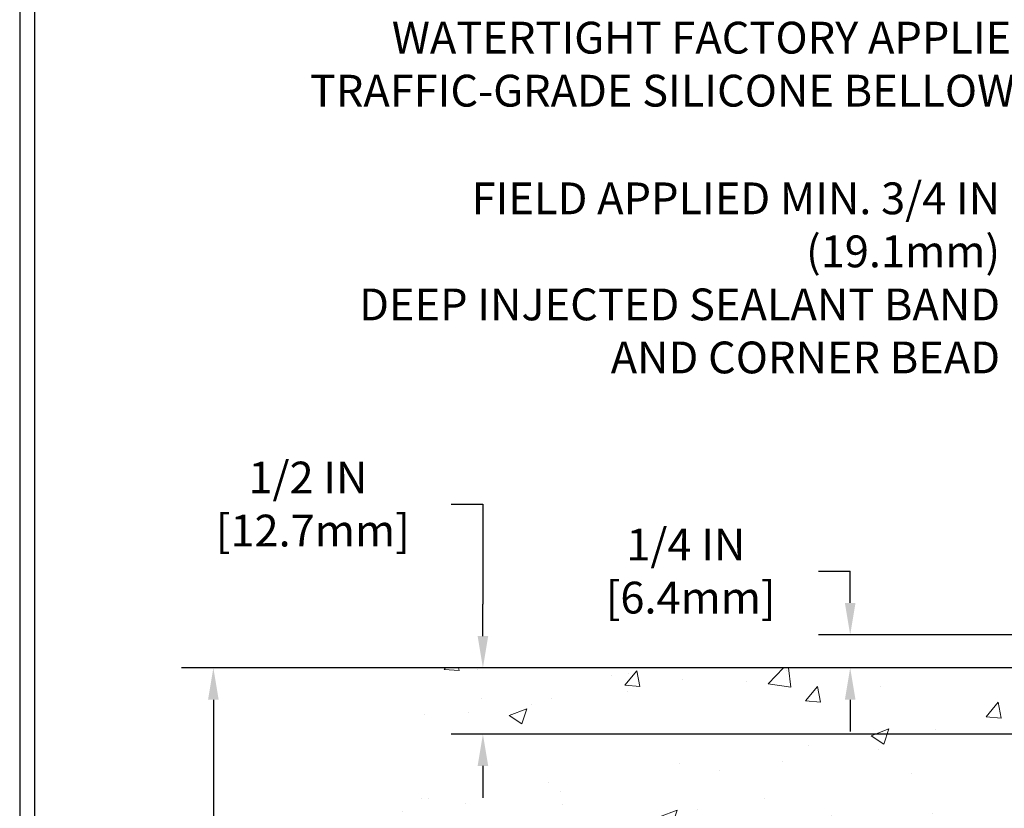
# Model space of a CAD drawing. Extents: x -308 to 3254, y -284 to 1977.
# Drawn here: x 0 to 8, y 16 to 21 of the extents above; entities that cross this region are included whole.
import ezdxf

# ---------------------------------------------------------------- set-up
doc = ezdxf.new("R2010")
doc.units = 0
doc.header["$LTSCALE"] = 5
doc.header["$MEASUREMENT"] = 0
doc.layers.get('DEFPOINTS').update_dxf_attribs({"linetype": 'CONTINUOUS'})
for name, color, linetype, lineweight in [('CONCRETE - H', 130, 'CONTINUOUS', 9), ('CONCRETE - L', 132, 'CONTINUOUS', 13), ('DIMS', 50, 'CONTINUOUS', 25), ('TBLOCK-T5', 111, 'CONTINUOUS', 30), ('TEXT - 4', 241, 'CONTINUOUS', 25)]:
    doc.layers.add(name, color=color, linetype=linetype, lineweight=lineweight)
doc.styles.add('ROMANS', font='romans', dxfattribs={"width": 0.9})
doc.dimstyles.get("Standard").update_dxf_attribs({"dimtxt": 0.18, "dimasz": 0.18, "dimexe": 0.18, "dimexo": 0.0625, "dimgap": 0.09, "dimtad": 0, "dimtih": 1, "dimtoh": 1, "dimdec": 4, "dimzin": 0, "dimdsep": 46, "dimtxsty": 'Standard', "dimcen": 0.09, "dimadec": 0, "dimazin": 0, "dimtfac": 1, "dimtdec": 4, "dimtofl": 0, "dimtmove": 0, "dimatfit": 3, "dimfxl": 1, "dimtolj": 1, "dimtzin": 0, "dimarcsym": 0})
doc.dimstyles.new('STANDARD$0', dxfattribs={"dimtxt": 0.18, "dimasz": 0.18, "dimexe": 0.18, "dimexo": 0.0625, "dimgap": 0.09, "dimtad": 0, "dimtih": 1, "dimtoh": 1, "dimdec": 4, "dimzin": 0, "dimdsep": 46, "dimtxsty": 'Standard', "dimcen": 0.09, "dimadec": 0, "dimazin": 0, "dimtfac": 1, "dimtdec": 4, "dimtofl": 0, "dimtmove": 0, "dimatfit": 3, "dimfxl": 1, "dimtolj": 1, "dimtzin": 0, "dimarcsym": 0})

# ---------------------------------------------------------------- blocks, each defined once
blk = doc.blocks.new('*D5')
at = {"layer": 'DEFPOINTS', "color": 0, "transparency": 16777216}
for p in [(1.910945989901794, 16.5660829738203), (9.427943620640448, 16.5660829738203), (7.631470716223916, 9.382850878933086)]:
    blk.add_point(p, dxfattribs=at)
at = {"layer": 'DIMS', "color": 0, "lineweight": -2, "transparency": 16777216}
for p, q in [((9.187943620640448, 16.5660829738203), (1.670945989901793, 16.5660829738203)), ((1.910945989901793, 16.32608297382031), (1.910945989901793, 13.7611883010593)), ((1.910945989901792, 9.622850878933088), (1.910945989901793, 12.6411883010593)), ((7.391470716223916, 9.382850878933086), (1.670945989901792, 9.382850878933088))]:
    blk.add_line(p, q, dxfattribs=at)
at = {"layer": 'DIMS', "color": 0, "transparency": 16777216}
for points in [[(1.870945989901793, 16.32608297382031), (1.950945989901793, 16.32608297382031), (1.910945989901794, 16.5660829738203)], [(1.870945989901792, 9.622850878933088), (1.950945989901792, 9.622850878933088), (1.910945989901792, 9.382850878933088)]]:
    blk.add_solid(points, dxfattribs=at)
at = {"layer": 'DIMS', "color": 0, "transparency": 16777216, "insert": (1.910945989901791, 13.2011883010593), "char_height": 0.24, "attachment_point": 5}
blk.add_mtext('\\A1;7 3/16 IN \\P [182.5mm]', dxfattribs=at)
blk = doc.blocks.new('*D9')
at = {"layer": 'DEFPOINTS', "color": 0, "transparency": 16777216}
for p in [(8.427943620640903, 16.56601728875211), (3.94427294173491, 16.06601728875234), (8.427943620640903, 16.06601728875233)]:
    blk.add_point(p, dxfattribs=at)
at = {"layer": 'DIMS', "color": 0, "lineweight": -2, "transparency": 16777216}
for p, q in [((3.704272941734911, 17.80168971853192), (3.94427294173491, 17.80168971853192)), ((3.94427294173491, 17.80168971853192), (3.94427294173491, 17.04601728875211)), ((3.94427294173491, 16.80601728875211), (3.94427294173491, 17.04601728875211)), ((8.187943620640903, 16.56601728875211), (3.70427294173491, 16.56601728875211)), ((8.187943620640903, 16.06601728875233), (3.70427294173491, 16.06601728875234)), ((3.94427294173491, 15.82601728875234), (3.94427294173491, 15.58601728875234))]:
    blk.add_line(p, q, dxfattribs=at)
at = {"layer": 'DIMS', "color": 0, "transparency": 16777216}
for points in [[(3.90427294173491, 16.80601728875211), (3.98427294173491, 16.80601728875211), (3.94427294173491, 16.56601728875211)], [(3.90427294173491, 15.82601728875234), (3.98427294173491, 15.82601728875234), (3.94427294173491, 16.06601728875234)]]:
    blk.add_solid(points, dxfattribs=at)
at = {"layer": 'DIMS', "color": 0, "transparency": 16777216, "insert": (2.624272941734907, 17.80168971853192), "char_height": 0.24, "attachment_point": 5}
blk.add_mtext('\\A1;1/2 IN \\P [12.7mm]', dxfattribs=at)
blk = doc.blocks.new('*D11')
at = {"layer": 'DEFPOINTS', "color": 0, "transparency": 16777216}
for p in [(10.24130780752726, 16.81601568218998), (6.714531404295258, 16.56601568218997), (9.177942466348881, 16.56601568218997)]:
    blk.add_point(p, dxfattribs=at)
at = {"layer": 'DIMS', "color": 0, "lineweight": -2, "transparency": 16777216}
for p, q in [((6.474531404295258, 17.29601568218999), (6.714531404295258, 17.29601568218999)), ((6.714531404295258, 17.05601568218999), (6.714531404295258, 17.29601568218999)), ((10.00130780752726, 16.81601568218998), (6.474531404295258, 16.81601568218999)), ((8.937942466348881, 16.56601568218997), (6.474531404295258, 16.56601568218997)), ((6.714531404295258, 16.32601568218998), (6.714531404295258, 16.08601568218997))]:
    blk.add_line(p, q, dxfattribs=at)
at = {"layer": 'DIMS', "color": 0, "transparency": 16777216}
for points in [[(6.674531404295258, 17.05601568218999), (6.754531404295258, 17.05601568218999), (6.714531404295258, 16.81601568218999)], [(6.674531404295258, 16.32601568218998), (6.754531404295258, 16.32601568218998), (6.714531404295258, 16.56601568218997)]]:
    blk.add_solid(points, dxfattribs=at)
at = {"layer": 'DIMS', "color": 0, "transparency": 16777216, "insert": (5.474531404295255, 17.29601568218999), "char_height": 0.24, "attachment_point": 5}
blk.add_mtext('\\A1;1/4 IN\\P [6.4mm]', dxfattribs=at)

msp = doc.modelspace()

# ---------------------------------------------------------------- hatches: boundary and pattern name
at = {"layer": 'CONCRETE - H'}
h = msp.add_hatch(dxfattribs=at)
h.set_pattern_fill('AR-CONC', color=256, scale=0.19)
h.set_pattern_definition([(49.99999999999999, (0, 0), (1.362794346941432, -0.1192290564669307), [0.1425, -1.5675]), (355, (0, 0), (-0.2636275338647, 1.429165054030022), [0.114, -1.254]), (100.45144446, (0.1135661939, -0.0099357536), (1.099166808781513, 1.309935982840396), [0.1211063648, -1.3321700128]), (46.18420000000002, (0, 0.38), (2.027758528275987, -0.3144866335068454), [0.21375, -2.351249999999999]), (96.63563549, (0.1689798155, 0.3537927167), (1.775857696781034, 1.850825341471646), [0.1816596498, -1.998256144]), (351.1841639899999, (0, 0.38), (1.775857695604069, 1.850825340512981), [0.171, -1.8810000019]), (21, (0.19, 0.285), (1.134123399025077, -0.7649758922641438), [0.1425, -1.5675]), (326.0000000000001, (0.19, 0.285), (0.4622991306510053, 1.377785085589021), [0.114, -1.254]), (71.45144474, (0.2845102826, 0.2212520094), (1.596422515786945, 0.6128091903320723), [0.121106361, -1.3321700128]), (37.50000000000001, (0, 0), (0.02310372510285227, 0.6324983222794919), [0, -1.2388, 0, -1.273, 0, -1.25875]), (7.499999999999999, (0, 0), (0.4998321211400824, 0.7493822525764845), [0, -0.7258, 0, -1.2103, 0, -0.47975]), (327.5, (-0.4237, 0), (1.014262628727577, -0.04285425629532154), [0, -0.475, 0, -1.482, 0, -1.9665]), (317.5, (-0.6137, 0), (1.108053721750534, 0.1901994664314037), [0, -0.6175, 0, -0.9842, 0, -1.3965])])
edge = h.paths.add_edge_path()
edge.add_spline(control_points=[(3.594396921898564, 16.56608297382053), (3.221163198030055, 16.1340228344901), (2.419867703587186, 15.20643290669414), (4.802010116180254, 14.61658204304648), (3.272649634004014, 12.78198400993313), (4.355616674603164, 12.62906996620581), (4.816728370736868, 12.56396137894188)], knot_values=[0, 0, 0, 0, 1.325253995415753, 2.845187847747335, 4.302947006481142, 5.383889389982548, 5.383889389982548, 5.383889389982548, 5.383889389982548], degree=3, periodic=0)
edge.add_line((4.816728370736413, 12.56396137894098), (5.309730022754351, 9.13285137893894))
edge.add_line((5.309730022754351, 9.13285137893894), (5.309730022757989, 9.258835387452509))
edge.add_line((5.309730022757989, 9.258835387452509), (5.309730022757989, 9.329701387452532))
edge.add_line((5.309730022757989, 9.329701387452532), (5.979413722757883, 9.329701387452532))
edge.add_arc((5.979413722757825, 9.369071387452122), 0.03936999999958957, 270.000000000084, 300.0000000001238)
edge.add_line((5.999098722757694, 9.334975967305526), (6.134859630375516, 9.41335756386414))
edge.add_arc((6.1899776303759, 9.317890387451925), 0.1102360000007413, 90.00000000018832, 120.0000000000079, ccw=False)
edge.add_line((6.189977630375537, 9.428126387452666), (7.097935571404335, 9.428126387452524))
edge.add_arc((7.097935571404184, 9.467496387453467), 0.03937000000094315, 270.0000000002184, 300.0000000330999)
edge.add_line((7.117620571424354, 9.433400967317029), (7.797707757563259, 9.826048970123198))
edge.add_arc((7.857707698291048, 9.722125887447541), 0.1200000000006228, 90.00000000011357, 119.9999673213508, ccw=False)
edge.add_line((7.85770769829081, 9.842125887448164), (8.069149080850664, 9.842125887448164))
edge.add_arc((8.06914908085034, 9.881495887448311), 0.03937000000014734, 270.0000000004731, 315.0000000000567)
edge.add_line((8.096987874825786, 9.85365709347292), (8.213454398958149, 9.97012361760534))
edge.add_arc((8.463156373265457, 9.720421643298057), 0.3531319186167163, 103.90200089108572, 135.0000000000029, ccw=False)
edge.add_arc((8.752440966348631, 8.551651869858567), 1.557170273114235, 76.097999108936, 103.90200089107282, ccw=False)
edge.add_arc((9.041751141722386, 9.720466950206111), 0.3530817926591208, 44.99773670636648, 76.10026240258281, ccw=False)
edge.add_line((9.29142753373911, 9.97012361760534), (9.407894057871701, 9.853657093472892))
edge.add_arc((9.435732851846916, 9.881495887447825), 0.03936999999966029, 224.9999999997093, 270.0000000000698)
edge.add_line((9.435732851846964, 9.842125887448164), (11.14663795433096, 9.842125887448193))
edge.add_arc((11.14663795433096, 9.881495887448212), 0.03937000000001944, 270, 360.0000000002068)
edge.add_line((11.18600795433098, 9.881495887448354), (11.18600795433157, 13.91972961965593))
edge.add_arc((11.14663795433136, 13.91972961965589), 0.03937000000020952, 5.17032003079964e-11, 72.69762276307766)
edge.add_line((11.15834716270159, 13.95731806654266), (11.14107422160826, 13.96384406333749))
edge.add_line((11.14107422160826, 13.96384406333749), (11.12389762543374, 13.97055844340588))
edge.add_line((11.12389762543374, 13.97055844340588), (11.10691371909728, 13.97764959002137))
edge.add_line((11.10691371909728, 13.97764959002137), (11.09021884751768, 13.9853058864573))
edge.add_line((11.09021884751768, 13.9853058864573), (11.07390935561419, 13.99371571598744))
edge.add_line((11.07390935561419, 13.99371571598744), (11.05807044128936, 14.00303128770855))
edge.add_line((11.05807044128936, 14.00303128770855), (11.04272991197944, 14.01321856778822))
edge.add_line((11.04272991197944, 14.01321856778822), (11.0278971578134, 14.02418375474844))
edge.add_line((11.0278971578134, 14.02418375474844), (11.01358156039235, 14.03583301943348))
edge.add_line((11.01358156039235, 14.03583301943348), (10.99979250479758, 14.04807258391446))
edge.add_line((10.99979250479758, 14.04807258391446), (10.98654122561378, 14.0608358855115))
edge.add_line((10.98654122561378, 14.0608358855115), (10.97384384406108, 14.07412826839726))
edge.add_line((10.97384384406108, 14.07412826839726), (10.96171371646754, 14.08795634448137))
edge.add_line((10.96171371646754, 14.08795634448137), (10.95015092587776, 14.1022877136665))
edge.add_line((10.95015092587776, 14.1022877136665), (10.93915246479649, 14.11708089233156))
edge.add_line((10.93915246479649, 14.11708089233156), (10.92871532572711, 14.13229439685637))
edge.add_line((10.92871532572711, 14.13229439685637), (10.91883650117391, 14.14788674361984))
edge.add_line((10.91883650117391, 14.14788674361984), (10.90951298364119, 14.16381644900133))
edge.add_line((10.90951298364119, 14.16381644900133), (10.90074170199999, 14.18004207125517))
edge.add_line((10.90074170199999, 14.18004207125517), (10.89251445744434, 14.19652554301473))
edge.add_line((10.89251445744434, 14.19652554301473), (10.88481424173573, 14.2132345941522))
edge.add_line((10.88481424173573, 14.2132345941522), (10.87762317835153, 14.23013752593346))
edge.add_line((10.87762317835153, 14.23013752593346), (10.87092291413022, 14.24720412512596))
edge.add_line((10.87092291413022, 14.24720412512596), (10.86469053836957, 14.26441838266345))
edge.add_line((10.86469053836957, 14.26441838266345), (10.85890060826317, 14.28177218109949))
edge.add_line((10.85890060826317, 14.28177218109949), (10.85352765386345, 14.29925748758427))
edge.add_line((10.85352765386345, 14.29925748758427), (10.84854620522104, 14.31686626926779))
edge.add_line((10.84854620522104, 14.31686626926779), (10.84393079238701, 14.33459049330026))
edge.add_line((10.84393079238701, 14.33459049330026), (10.83965594541336, 14.35242212683164))
edge.add_line((10.83965594541336, 14.35242212683164), (10.83569619435023, 14.37035313701216))
edge.add_line((10.83569619435023, 14.37035313701216), (10.83202606924964, 14.38837549099179))
edge.add_line((10.83202606924964, 14.38837549099179), (10.82862010016309, 14.40648115592075))
edge.add_line((10.82862010016309, 14.40648115592075), (10.82545281714077, 14.42466209894923))
edge.add_line((10.82545281714077, 14.42466209894923), (10.82249875023511, 14.44291028722677))
edge.add_line((10.82249875023511, 14.44291028722677), (10.81973242949628, 14.46121768790425))
edge.add_line((10.81973242949628, 14.46121768790425), (10.81712838497627, 14.47957626813121))
edge.add_line((10.81712838497627, 14.47957626813121), (10.81504408767499, 14.49512185630687))
edge.add_line((10.81504408767499, 14.49512185630687), (10.81502634760567, 14.49512000237604))
edge.add_line((10.81502634760567, 14.49512000237604), (10.812305244797, 14.51641483583438))
edge.add_line((10.812305244797, 14.51641483583438), (10.8100352092399, 14.53487875761101))
edge.add_line((10.8100352092399, 14.53487875761101), (10.80782557010683, 14.55336172753772))
edge.add_line((10.80782557010683, 14.55336172753772), (10.80565770294767, 14.57179749791425))
edge.add_arc((10.86430516834112, 14.57872337892958), 0.05905499999927392, 173.3218076342202, 186.7350621766869, ccw=False)
edge.add_line((10.80565085744796, 14.58559104509522), (10.80782557010637, 14.60408503032107))
edge.add_line((10.80782557010637, 14.60408503032107), (10.8100352092399, 14.62256800024778))
edge.add_line((10.8100352092399, 14.62256800024778), (10.812305244797, 14.64103192202396))
edge.add_line((10.812305244797, 14.64103192202396), (10.81466114672615, 14.65946876280072))
edge.add_line((10.81466114672615, 14.65946876280072), (10.81712838497627, 14.67787048972736))
edge.add_line((10.81712838497627, 14.67787048972736), (10.81973242949628, 14.69622906995431))
edge.add_line((10.81973242949628, 14.69622906995431), (10.82249875023511, 14.71453647063157))
edge.add_line((10.82249875023511, 14.71453647063157), (10.82545281714077, 14.73278465890957))
edge.add_line((10.82545281714077, 14.73278465890957), (10.82862010016309, 14.75096560193782))
edge.add_line((10.82862010016309, 14.75096560193782), (10.83202606924964, 14.76907126686678))
edge.add_line((10.83202606924964, 14.76907126686678), (10.83569619435023, 14.78709362084641))
edge.add_line((10.83569619435023, 14.78709362084641), (10.83965594541336, 14.80502463102693))
edge.add_line((10.83965594541336, 14.80502463102693), (10.84393079238701, 14.82285626455831))
edge.add_line((10.84393079238701, 14.82285626455831), (10.84854620522104, 14.84058048859078))
edge.add_line((10.84854620522104, 14.84058048859078), (10.85352765386345, 14.8581892702743))
edge.add_line((10.85352765386345, 14.8581892702743), (10.85890060826317, 14.87567457675908))
edge.add_line((10.85890060826317, 14.87567457675908), (10.86469053836957, 14.89302837519512))
edge.add_line((10.86469053836957, 14.89302837519512), (10.87092291413022, 14.91024263273261))
edge.add_line((10.87092291413022, 14.91024263273261), (10.87762317835153, 14.92730923192511))
edge.add_line((10.87762317835153, 14.92730923192511), (10.88481424173573, 14.94421216370637))
edge.add_line((10.88481424173573, 14.94421216370637), (10.89251445744434, 14.96092121484384))
edge.add_line((10.89251445744434, 14.96092121484384), (10.90074170199999, 14.97740468660339))
edge.add_line((10.90074170199999, 14.97740468660339), (10.90951298364119, 14.99363030885746))
edge.add_line((10.90951298364119, 14.99363030885746), (10.91883650117391, 15.00956001423873))
edge.add_line((10.91883650117391, 15.00956001423873), (10.92871532572711, 15.0251523610022))
edge.add_line((10.92871532572711, 15.0251523610022), (10.93915246479649, 15.04036586552701))
edge.add_line((10.93915246479649, 15.04036586552701), (10.95015092587776, 15.0551590441923))
edge.add_line((10.95015092587776, 15.0551590441923), (10.96171371646754, 15.0694904133772))
edge.add_line((10.96171371646754, 15.0694904133772), (10.97384384406108, 15.08331848946131))
edge.add_line((10.97384384406108, 15.08331848946131), (10.98654122561378, 15.09661087234685))
edge.add_line((10.98654122561378, 15.09661087234685), (10.99979250479758, 15.10937417394411))
edge.add_line((10.99979250479758, 15.10937417394411), (11.01358156039235, 15.12161373842508))
edge.add_line((11.01358156039235, 15.12161373842508), (11.0278971578134, 15.13326300311013))
edge.add_line((11.0278971578134, 15.13326300311013), (11.04272991197944, 15.14422819007035))
edge.add_line((11.04272991197944, 15.14422819007035), (11.05807044128936, 15.15441547015002))
edge.add_line((11.05807044128936, 15.15441547015002), (11.07372258985446, 15.16362119660033))
edge.add_line((11.07372258985446, 15.16362119660033), (11.07371637708023, 15.16363153438278))
edge.add_line((11.07371637708023, 15.16363153438278), (11.07390935561419, 15.16373104187113))
edge.add_line((11.07390935561419, 15.16373104187113), (11.07372258985446, 15.16362119660033))
edge.add_line((11.07372258985446, 15.16362119660033), (11.09021884751813, 15.17214087140082))
edge.add_line((11.09021884751813, 15.17214087140082), (11.10691371909728, 15.17979716783697))
edge.add_line((11.10691371909728, 15.17979716783697), (11.1238976254342, 15.18688831445246))
edge.add_line((11.1238976254342, 15.18688831445246), (11.14107422160826, 15.19360269452085))
edge.add_line((11.14107422160826, 15.19360269452085), (11.15834716270179, 15.20012869131569))
edge.add_arc((11.14663795433144, 15.23771713820218), 0.03936999999998769, 287.3023772372046, 360.0000000000103)
edge.add_line((11.18600795433143, 15.23771713820219), (11.18600795433143, 15.35160657594264))
edge.add_line((11.18600795433143, 15.35160657594264), (11.18600795433143, 15.42695218706143))
edge.add_line((11.18600795433143, 15.42695218706143), (11.25687395433145, 15.42695218706143))
edge.add_line((11.25687395433145, 15.42695218706143), (11.28416885072504, 15.42695218706115))
edge.add_arc((11.24506295433101, 15.43150474318136), 0.0393700000001004, 353.3597387389513, 417.0968478607871)
edge.add_line((11.26644955096684, 15.46455940071013), (10.95123161051139, 15.66850763218318))
edge.add_arc((11.1289214543327, 15.86719998561098), 0.266556432876649, 179.9999999998564, 228.193850593504, ccw=False)
edge.add_line((10.86236502145606, 15.86719998561165), (10.86236502145606, 15.91641358796113))
edge.add_line((10.86236502145606, 15.91641358796113), (10.84348706457898, 15.91641358796113))
edge.add_line((10.84348706457898, 15.91641358796113), (10.77262131654719, 15.91641358796113))
edge.add_line((10.77262131654719, 15.91641358796113), (10.77262131654719, 15.8627197153707))
edge.add_line((10.77262131654719, 15.8627197153707), (10.57380241890932, 15.8627197153707))
edge.add_arc((10.57380241890925, 15.94145987285099), 0.07874015748028285, 179.9999999999897, 270.0000000000517, ccw=False)
edge.add_line((10.49506226142897, 15.941459872851), (10.49506226142897, 16.06601728875233))
edge.add_line((10.49506226142897, 16.06601728875233), (7.927943620640903, 16.06601728875233))
edge.add_line((7.927943620640903, 16.06601728875233), (7.927943620640903, 16.56601728875211))
edge.add_line((7.927943620640903, 16.56601728875211), (3.594396921898564, 16.56608297382053))
h.paths.add_polyline_path([(8.421170271269588, 14.79958256549748), (9.98117027126959, 14.79958256549748), (9.98117027126959, 15.55958256549747), (8.421170271269588, 15.55958256549747)], flags=16)
h.paths.add_polyline_path([(5.77180614260273, 12.6546807045917), (9.255234714031301, 12.6546807045917), (9.255234714031301, 14.21468070459171), (5.77180614260273, 14.21468070459171)], flags=24)

# ---------------------------------------------------------------- linework, layer by layer
at = {"layer": 'CONCRETE - L'}
msp.add_line((11.9279436206409, 16.5660829738203), (3.594396921898564, 16.56608297382053), dxfattribs=at)
at = {"layer": 'TBLOCK-T5'}
for points in [[(31.32000000000016, 23.51999999999816), (0.4500000000020918, 23.51999999999816), (0.4500000000020918, 0.2999999999999545), (31.32000000000016, 0.2999999999999545)], [(31.20796913088634, 4.504488874590606), (31.20796913088634, 23.40796913088843), (0.5620308691140963, 23.40796913088843), (0.5620308691140963, 4.504488874590606)]]:
    msp.add_lwpolyline(points, close=True, dxfattribs=at)

# ---------------------------------------------------------------- texts
at = {"layer": 'TEXT - 4', "char_height": 0.24, "attachment_point": 3, "style": 'ROMANS'}
for s, insert in [('WATERTIGHT FACTORY APPLIED\\PTRAFFIC-GRADE SILICONE BELLOWS', (8.154287633689577, 21.44029947213465)), ('\\A1;FIELD APPLIED MIN. 3/4 IN (19.1mm)\\PDEEP INJECTED SEALANT BAND \\PAND CORNER BEAD', (7.845349358073705, 20.22798281611031))]:
    msp.add_mtext(s, dxfattribs=dict(at, insert=insert))

# ---------------------------------------------------------------- dimensions: what is measured, and where the dimension line sits
at = {"layer": 'DIMS'}
for base, p1, p2, text, dimstyle, override, picture, middle in [((3.94427294173491, 16.06601728875234), (8.427943620640903, 16.56601728875211), (8.427943620640903, 16.06601728875233), '<> \\P[]', 'Standard', {"dimtxt": 0.24, "dimasz": 0.24, "dimexe": 0.24, "dimexo": 0.24, "dimgap": 0.24, "dimlunit": 5, "dimpost": ' IN', "dimtmove": 1, "dimfrac": 2}, '*D9', (3.82638965805728, 17.80168971853192)), ((6.714531404295258, 16.56601568218997), (10.24130780752726, 16.81601568218998), (9.177942466348881, 16.56601568218997), '<>\\P[]', 'Standard', {"dimtxt": 0.24, "dimasz": 0.24, "dimexe": 0.24, "dimexo": 0.24, "dimgap": 0.24, "dimlunit": 5, "dimpost": ' IN', "dimtmove": 1, "dimfrac": 2}, '*D11', (6.54949483764392, 17.14192166985043)), ((1.910945989901794, 16.5660829738203), (7.631470716223916, 9.382850878933086), (9.427943620640448, 16.5660829738203), '<> \\P[]', 'STANDARD$0', {"dimtxt": 0.24, "dimasz": 0.24, "dimexe": 0.24, "dimexo": 0.24, "dimgap": 0.24, "dimlunit": 5, "dimpost": ' IN', "dimfrac": 2}, '*D5', (1.910945989901791, 13.2011883010593))]:
    dim = msp.add_linear_dim(base=base, p1=p1, p2=p2, angle=90, text=text, dimstyle=dimstyle, override=override, dxfattribs=at)
    dim.commit()
    dim.dimension.update_dxf_attribs({"geometry": picture, "text_midpoint": middle, "dimtype": 160})

doc.saveas('drawing.dxf')
